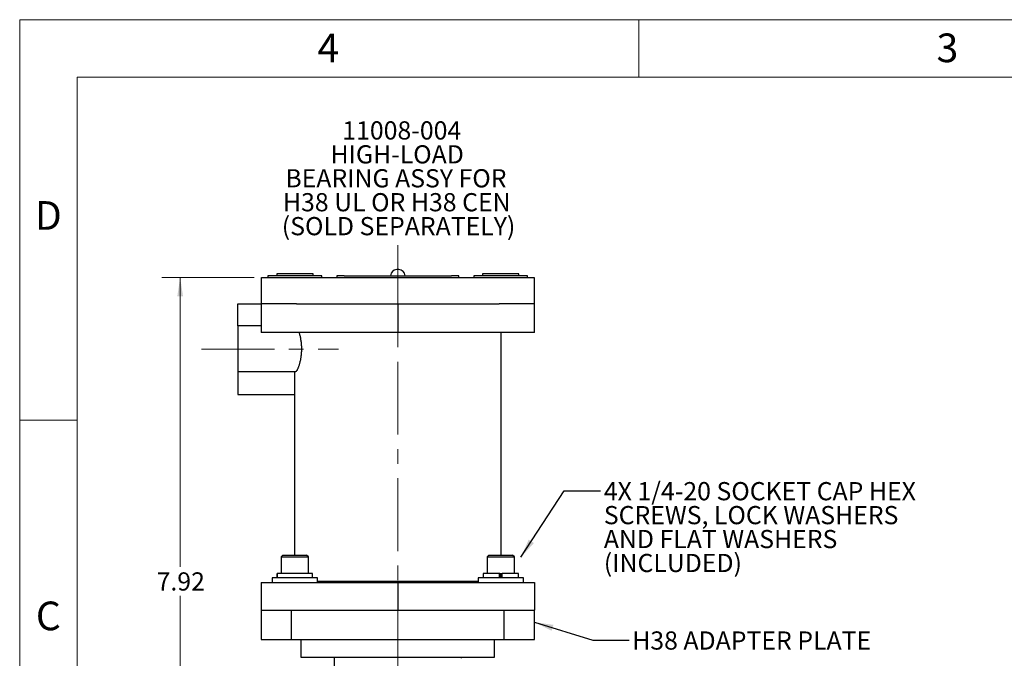
# Paper-space layout 'Sheet2' of a CAD drawing. Units: inches. Extents: x 0 to 17, y 0 to 11.
# Drawn here: x 0 to 6.8, y 6.6 to 11 of the extents above; entities that cross this region are included whole.
import ezdxf

# ---------------------------------------------------------------- set-up
doc = ezdxf.new("R2010")
doc.units = ezdxf.units.IN
doc.header["$MEASUREMENT"] = 0
doc.linetypes.add('CENTERX2', pattern=[0.8, 0.5, -0.1, 0.1, -0.1])
doc.styles.add('SLDTEXTSTYLE0', font='TXT', dxfattribs={"width": 0.75})
doc.styles.add('SLDTEXTSTYLE2', font='TXT', dxfattribs={"width": 0.691176})
doc.dimstyles.new('SLDDIMSTYLE3', dxfattribs={"dimtxt": 0.18, "dimasz": 0.13, "dimexe": 0, "dimexo": 0.0625, "dimgap": 0, "dimtad": 0, "dimtih": 1, "dimtoh": 1, "dimdec": 0, "dimrnd": 1e-09, "dimzin": 0, "dimdsep": 46, "dimtxsty": 'Standard', "dimsah": 1, "dimcen": 0.09, "dimadec": 0, "dimazin": 0, "dimtfac": 0.13, "dimtdec": 0, "dimtofl": 0, "dimtmove": 0, "dimatfit": 3, "dimfxl": 0, "dimfrac": 2, "dimtolj": 1, "dimtzin": 0, "dimarcsym": 0})
doc.dimstyles.new('SLDDIMSTYLE9', dxfattribs={"dimtxt": 0.125, "dimasz": 0.13, "dimexe": 0, "dimexo": 0.0625, "dimgap": 0.03125, "dimtad": 0, "dimtih": 1, "dimtoh": 1, "dimlfac": 2, "dimrnd": 1e-09, "dimzin": 12, "dimdsep": 46, "dimtxsty": 'SLDTEXTSTYLE0', "dimsah": 1, "dimcen": 0.09, "dimadec": 0, "dimazin": 3, "dimtfac": 1, "dimtofl": 0, "dimtmove": 0, "dimatfit": 3, "dimfxl": 0, "dimfrac": 2, "dimtolj": 1, "dimtzin": 12, "dimarcsym": 0})

# ---------------------------------------------------------------- blocks, each defined once
blk = doc.blocks.new('SW_NOTE_15')
at = {"color": 0, "linetype": 'Continuous', "lineweight": 0, "char_height": 0.125, "attachment_point": 2}
for s, insert, style in [('11008-004', (0.4102, 0.1611), 'SLDTEXTSTYLE0'), ('HIGH-LOAD', (0.3789, -0.0032), 'SLDTEXTSTYLE0'), ('BEARING ASSY FOR', (0.3702, -0.1676), 'SLDTEXTSTYLE0'), ('H38 UL OR H38 CEN', (0.3759, -0.332), 'SLDTEXTSTYLE2'), ('(SOLD SEPARATELY)', (0.3882, -0.4963), 'SLDTEXTSTYLE0')]:
    blk.add_mtext(s, dxfattribs=dict(at, insert=insert, style=style))
blk = doc.blocks.new('_D_21')
at = {"color": 7, "linetype": 'Continuous', "lineweight": 18}
for p, q in [((1.6107, 9.2291), (0.9766, 9.2291)), ((1.1016, 9.2291), (1.1016, 7.2418)), ((1.1016, 5.2691), (1.1016, 7.0433)), ((1.7332, 5.2691), (0.9766, 5.2691))]:
    blk.add_line(p, q, dxfattribs=at)
for points in [[(1.1016, 9.2291), (1.0816, 9.0991), (1.1216, 9.0991)], [(1.1016, 5.2691), (1.1216, 5.3991), (1.0816, 5.3991)]]:
    blk.add_solid(points, dxfattribs=at)
at = {"color": 7, "linetype": 'Continuous', "lineweight": 18, "insert": (0.94, 7.2045), "char_height": 0.125, "attachment_point": 1, "style": 'SLDTEXTSTYLE0'}
blk.add_mtext('7.92', dxfattribs=at)
blk = doc.blocks.new('SW_NOTE_27')
at = {"color": 0, "linetype": 'Continuous', "lineweight": 0, "char_height": 0.125, "attachment_point": 1, "style": 'SLDTEXTSTYLE0'}
for s, insert in [('4X 1/4-20 SOCKET CAP HEX', (0.0226, 0.0611)), ('SCREWS, LOCK WASHERS', (0.0226, -0.1033)), ('AND FLAT WASHERS', (0.0226, -0.2676)), ('(INCLUDED)', (0.0226, -0.432))]:
    blk.add_mtext(s, dxfattribs=dict(at, insert=insert))

psp = doc.layouts.new('Sheet2')

# ---------------------------------------------------------------- linework, layer by layer
at = {"color": 7, "linetype": 'Continuous', "lineweight": 18}
for p, q in [((0, 0), (0, 11)), ((0, 11), (17, 11)), ((4.25, 10.6063), (4.25, 11)), ((16.6063, 10.6063), (0.3937, 10.6063)), ((0.3937, 10.6063), (0.3937, 0.3937)), ((0.3937, 8.25), (0, 8.25))]:
    psp.add_line(p, q, dxfattribs=at)
at = {"color": 7, "linetype": 'CENTERX2', "lineweight": 18}
for p, q in [((2.5957, 9.4506), (2.5957, 4.0466)), ((1.2482, 8.7378), (2.1885, 8.7378))]:
    psp.add_line(p, q, dxfattribs=at)
at = {"color": 7, "linetype": 'Continuous', "lineweight": 25}
for p, q in [((1.6607, 9.0491), (1.6607, 9.2291)), ((1.6607, 9.2291), (1.9082, 9.2291)), ((1.7037, 9.2416), (1.7037, 9.2291)), ((2.0737, 9.2416), (1.7037, 9.2416)), ((1.7647, 9.2541), (1.7647, 9.2416)), ((2.0147, 9.2541), (1.7647, 9.2541)), ((1.9082, 9.2291), (3.2832, 9.2291)), ((2.0147, 9.2416), (2.0147, 9.2541)), ((2.0737, 9.2291), (2.0737, 9.2416)), ((2.1769, 9.2416), (2.1769, 9.2291)), ((2.2269, 9.2416), (2.1769, 9.2416)), ((2.2269, 9.2416), (2.9644, 9.2416)), ((3.0144, 9.2416), (2.9644, 9.2416)), ((3.0144, 9.2291), (3.0144, 9.2416)), ((3.1167, 9.2416), (3.1167, 9.2291)), ((3.4867, 9.2416), (3.1167, 9.2416)), ((3.1767, 9.2541), (3.1767, 9.2416)), ((3.4267, 9.2541), (3.1767, 9.2541)), ((3.2832, 9.2291), (3.5307, 9.2291)), ((3.4267, 9.2416), (3.4267, 9.2541)), ((3.4867, 9.2291), (3.4867, 9.2416)), ((3.5307, 9.2291), (3.5307, 9.0491)), ((1.4982, 8.8966), (1.4982, 9.0491)), ((1.4982, 9.0491), (1.6582, 9.0491)), ((1.6582, 9.0491), (1.6582, 8.8516)), ((1.901, 9.0491), (1.6582, 9.0491)), ((1.901, 9.0491), (2.5957, 9.0491)), ((2.5957, 9.0491), (2.5957, 8.8516)), ((2.5957, 9.0491), (3.2904, 9.0491)), ((3.5332, 9.0491), (3.2904, 9.0491)), ((3.5332, 8.8516), (3.5332, 9.0491)), ((1.4982, 8.8966), (1.4982, 8.5816)), ((1.6582, 8.8966), (1.4982, 8.8966)), ((1.901, 8.8516), (1.6582, 8.8516)), ((2.5957, 8.8516), (1.901, 8.8516)), ((3.2904, 8.8516), (2.5957, 8.8516)), ((3.5332, 8.8516), (3.2904, 8.8516)), ((3.3057, 7.3226), (3.3057, 8.8516)), ((1.8928, 8.5816), (1.4982, 8.5816)), ((1.4982, 8.5816), (1.4982, 8.4266)), ((1.8857, 8.5816), (1.8857, 7.3226)), ((1.4982, 8.4266), (1.8857, 8.4266)), ((1.8074, 7.3226), (1.7949, 7.3101)), ((1.7949, 7.3101), (1.7949, 7.1976)), ((1.7949, 7.3101), (1.9824, 7.3101)), ((1.8074, 7.3226), (1.9699, 7.3226)), ((1.9824, 7.3101), (1.9699, 7.3226)), ((1.9824, 7.1976), (1.9824, 7.3101)), ((3.2214, 7.3226), (3.2089, 7.3101)), ((3.2089, 7.3101), (3.2089, 7.1976)), ((3.2089, 7.3101), (3.3964, 7.3101)), ((3.2214, 7.3226), (3.3839, 7.3226)), ((3.3964, 7.3101), (3.3839, 7.3226)), ((3.3964, 7.1976), (3.3964, 7.3101)), ((1.7324, 7.1666), (1.7324, 7.1341)), ((2.0449, 7.1666), (1.7324, 7.1666)), ((1.7669, 7.1976), (1.7669, 7.1666)), ((1.7673, 7.1976), (1.7669, 7.1976)), ((1.7673, 7.1666), (1.7673, 7.1976)), ((2.0104, 7.1976), (1.7673, 7.1976)), ((2.0104, 7.1666), (2.0104, 7.1976)), ((2.0449, 7.1341), (2.0449, 7.1666)), ((3.1464, 7.1666), (3.1464, 7.1341)), ((3.3029, 7.1666), (3.1464, 7.1666)), ((3.1809, 7.1976), (3.1809, 7.1666)), ((3.2931, 7.1976), (3.1809, 7.1976)), ((3.2931, 7.1666), (3.2931, 7.1976)), ((3.2953, 7.1976), (3.2931, 7.1976)), ((3.2953, 7.1976), (3.31, 7.1976)), ((3.2976, 7.1959), (3.2976, 7.1666)), ((3.2976, 7.183), (3.3078, 7.183)), ((3.2976, 7.1726), (3.3078, 7.1726)), ((3.4589, 7.1666), (3.3029, 7.1666)), ((3.3078, 7.1959), (3.3078, 7.1666)), ((3.31, 7.1976), (3.3122, 7.1976)), ((3.3122, 7.1666), (3.3122, 7.1976)), ((3.4244, 7.1976), (3.3122, 7.1976)), ((3.4244, 7.1666), (3.4244, 7.1976)), ((3.4589, 7.1341), (3.4589, 7.1666)), ((1.6582, 7.1341), (1.6582, 6.9441)), ((1.6582, 7.1341), (1.901, 7.1341)), ((1.901, 7.1341), (2.5957, 7.1341)), ((2.0449, 7.1441), (2.5957, 7.1441)), ((2.5957, 7.1441), (3.1464, 7.1441)), ((2.5957, 7.1341), (2.5957, 6.9441)), ((2.5957, 7.1341), (3.2904, 7.1341)), ((3.2904, 7.1341), (3.5332, 7.1341)), ((3.5332, 7.1341), (3.5332, 6.9441)), ((1.6582, 6.9441), (1.6582, 6.7441)), ((1.6582, 6.9441), (1.6627, 6.9441)), ((1.6627, 6.9441), (1.8611, 6.9441)), ((1.8611, 6.9441), (1.8668, 6.9441)), ((1.8668, 6.7441), (1.8668, 6.9441)), ((1.8668, 6.9441), (1.9046, 6.9441)), ((1.9046, 6.9441), (2.5957, 6.9441)), ((2.5957, 6.9441), (3.2868, 6.9441)), ((3.2868, 6.9441), (3.3246, 6.9441)), ((3.3246, 6.9441), (3.3246, 6.7441)), ((3.3246, 6.9441), (3.3303, 6.9441)), ((3.3303, 6.9441), (3.5287, 6.9441)), ((3.5287, 6.9441), (3.5332, 6.9441)), ((3.5332, 6.7441), (3.5332, 6.9441)), ((1.6582, 6.7441), (1.8668, 6.7441)), ((1.8668, 6.7441), (3.3246, 6.7441)), ((1.9332, 6.6191), (1.9332, 6.7441)), ((3.2582, 6.7441), (3.2582, 6.6191)), ((3.3246, 6.7441), (3.5332, 6.7441)), ((2.0382, 6.6191), (1.9332, 6.6191)), ((3.1532, 6.6191), (2.0382, 6.6191)), ((2.1582, 6.6191), (2.1582, 5.4591)), ((3.0332, 6.6141), (3.0332, 6.6191)), ((3.2582, 6.6191), (3.1532, 6.6191))]:
    psp.add_line(p, q, dxfattribs=at)
for centre, start, end in [((2.5882, 9.2416), 90, 180), ((2.6032, 9.2416), 0, 90)]:
    psp.add_arc(centre, 0.0425, start, end, dxfattribs=at)
for points, knots in [([(2.6032, 9.2841), (2.6031, 9.2841), (2.6029, 9.2841), (2.602, 9.2841), (2.601, 9.2841), (2.5998, 9.2841), (2.5981, 9.2841), (2.5957, 9.2841), (2.5933, 9.2841), (2.5915, 9.2841), (2.5903, 9.2841), (2.5894, 9.2841), (2.5884, 9.2841), (2.5883, 9.2841), (2.5882, 9.2841)], [0, 0, 0, 0, 0.119721, 0.185085, 0.25, 0.315364, 0.380279, 0.5, 0.619721, 0.685085, 0.75, 0.815364, 0.880279, 1, 1, 1, 1]), ([(1.9175, 8.8516), (1.9185, 8.8485), (1.9203, 8.8424), (1.923, 8.8322), (1.9256, 8.8212), (1.9278, 8.8096), (1.9298, 8.7976), (1.9315, 8.7852), (1.9327, 8.7722), (1.9336, 8.7591), (1.9342, 8.7419), (1.9339, 8.7248), (1.9329, 8.7081), (1.9314, 8.6919), (1.9293, 8.6765), (1.9259, 8.6581), (1.9226, 8.6442), (1.9191, 8.6315), (1.9162, 8.6224), (1.9133, 8.6141), (1.9103, 8.6065), (1.9072, 8.5997), (1.9043, 8.5939), (1.9014, 8.5892), (1.8988, 8.5855), (1.8962, 8.583), (1.8943, 8.5817), (1.8932, 8.5816), (1.8928, 8.5816)], [0, 0, 0, 0, 0.034731, 0.069689, 0.105374, 0.141318, 0.176052, 0.211042, 0.246863, 0.282982, 0.316338, 0.383745, 0.418217, 0.450703, 0.516332, 0.549526, 0.616947, 0.651116, 0.685723, 0.72123, 0.756972, 0.793457, 0.830199, 0.866427, 0.902915, 0.940238, 0.977858, 1, 1, 1, 1])]:
    psp.add_open_spline(points, degree=3, knots=knots, dxfattribs=at)

# ---------------------------------------------------------------- block references
at = {"color": 7, "linetype": 'Continuous', "lineweight": 0}
for name, p in [('SW_NOTE_15', (2.2127, 10.1409)), ('SW_NOTE_27', (3.9875, 7.7633))]:
    psp.add_blockref(name, p, dxfattribs=at)

# ---------------------------------------------------------------- texts
at = {"color": 7, "linetype": 'Continuous', "lineweight": 0, "style": 'SLDTEXTSTYLE0'}
for s, insert, char_height, attachment_point in [('4', (2.1183, 10.9049), 0.1969, 2), ('3', (6.3687, 10.9049), 0.1969, 2), ('D', (0.1968, 9.7538), 0.1969, 2), ('C', (0.1966, 7.0038), 0.1969, 2), ('H38 ADAPTER PLATE', (4.205, 6.7989), 0.125, 1)]:
    psp.add_mtext(s, dxfattribs=dict(at, insert=insert, char_height=char_height, attachment_point=attachment_point))

# ---------------------------------------------------------------- dimensions: what is measured, and where the dimension line sits
at = {"color": 7, "linetype": 'Continuous', "lineweight": 18}
dim = psp.add_linear_dim(base=(1.1016, 5.2691), p1=(1.6607, 9.2291), p2=(1.7832, 5.2691), angle=90, dimstyle='SLDDIMSTYLE9', dxfattribs=at)
dim.commit()
dim.dimension.update_dxf_attribs({"geometry": '_D_21', "text_midpoint": (1.1016, 7.1426), "dimtype": 160})

# ---------------------------------------------------------------- leaders
at = {"color": 7, "linetype": 'Continuous', "lineweight": 0}
for points in [[(3.4411, 7.3085), (3.7375, 7.7633), (3.9875, 7.7633)], [(3.5332, 6.8618), (3.9342, 6.7381), (4.1842, 6.7381)]]:
    psp.add_leader(points, dimstyle='SLDDIMSTYLE3', dxfattribs=at)

doc.saveas('drawing.dxf')
